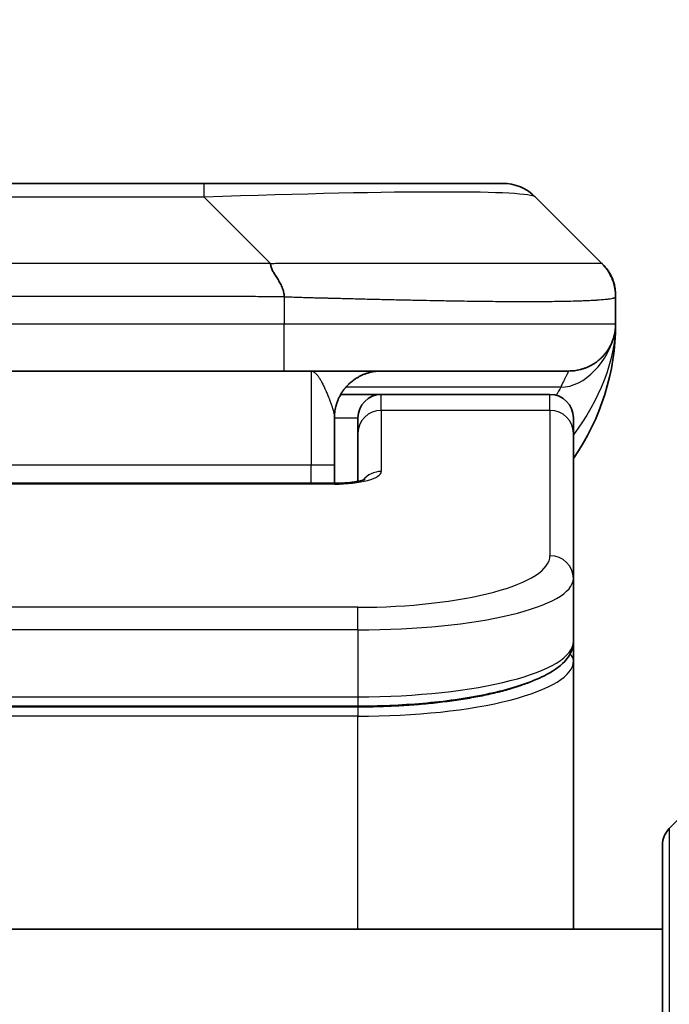
# Model space of a CAD drawing. Units: millimetres. Extents: x 0 to 7359, y 0 to 1546.
# Drawn here: x 2058 to 2072, y 829 to 850 of the extents above; entities that cross this region are included whole.
import ezdxf

# ---------------------------------------------------------------- set-up
doc = ezdxf.new("R2010")
doc.units = ezdxf.units.MM
for name, color, linetype, lineweight in [('Dimension (ISO)', 7, 'Continuous', 18), ('Dimension (ISO) @ 1', 7, 'Continuous', 18), ('Visible (ISO)', 7, 'Continuous', 35), ('Visible Narrow (ISO)', 7, 'Continuous', 25)]:
    doc.layers.add(name, color=color, linetype=linetype, lineweight=lineweight)
doc.styles.add('Note Text (TK)', font='MS PGothic.ttf')
doc.dimstyles.new('Default - Method 1b (TK)', dxfattribs={"dimscale": 3, "dimtxt": 2.5, "dimasz": 2.5, "dimexe": 1, "dimexo": 1.5, "dimgap": 1, "dimtad": 1, "dimtoh": 1, "dimrnd": 1e-08, "dimdsep": 46, "dimtxsty": 'Note Text (TK)', "dimblk": 'OPEN', "dimcen": 0.09, "dimdle": 5, "dimclrd": 100, "dimclre": 100, "dimclrt": 7, "dimadec": 1, "dimazin": 1, "dimtfac": 1, "dimtmove": 0, "dimatfit": 3, "dimldrblk": 'OPEN', "dimfxl": 0, "dimtolj": 1, "dimlwd": -1, "dimlwe": -1, "dimarcsym": 0})

# ---------------------------------------------------------------- blocks, each defined once
blk = doc.blocks.new('_Open')
at = {"color": 0, "linetype": 'ByBlock', "lineweight": -2}
for p, q in [((-1, 0.1667), (0, 0)), ((-1, -0.1667), (0, 0)), ((0, 0), (-1, 0))]:
    blk.add_line(p, q, dxfattribs=at)
blk = doc.blocks.new('*D60')
at = {"layer": 'Defpoints', "color": 0, "transparency": 16777216}
for p in [(2097.001, 911.137), (2019.001, 829.644), (2097.001, 829.644)]:
    blk.add_point(p, dxfattribs=at)
at = {"layer": 'Dimension (ISO)', "color": 100, "transparency": 16777216}
for p, q in [((2019.001, 837.894), (2019.001, 916.637)), ((2097.001, 837.894), (2097.001, 916.637)), ((2032.751, 911.137), (2083.251, 911.137))]:
    blk.add_line(p, q, dxfattribs=at)
at = {"layer": 'Dimension (ISO)', "color": 100, "transparency": 16777216, "xscale": 13.75, "yscale": 13.75, "zscale": 13.75, "rotation": 180}
blk.add_blockref('_Open', (2019.001, 911.137), dxfattribs=at)
at = {"layer": 'Dimension (ISO)', "color": 100, "transparency": 16777216, "xscale": 13.75, "yscale": 13.75, "zscale": 13.75}
blk.add_blockref('_Open', (2097.001, 911.137), dxfattribs=at)
at = {"layer": 'Dimension (ISO)', "color": 7, "transparency": 16777216, "insert": (2049.134, 923.512), "char_height": 13.75, "attachment_point": 4, "style": 'Note Text (TK)'}
blk.add_mtext('\\A1;78', dxfattribs=at)

msp = doc.modelspace()

# ---------------------------------------------------------------- linework, layer by layer
at = {"layer": 'Visible (ISO)'}
for p, q in [((2062.223, 846.7508), (2053.7794, 846.7508)), ((2068.587, 846.7508), (2062.223, 846.7508)), ((2070.7083, 845.0437), (2069.2941, 846.4579)), ((2071.0012, 844.3344), (2071.0012, 844.3366)), ((2071.0012, 844.3344), (2071.0012, 843.7508)), ((2071.0012, 843.7513), (2071.0012, 843.7511)), ((2063.93, 842.7508), (2058.0012, 842.7508)), ((2063.93, 842.7508), (2070.0012, 842.7508)), ((2065.1352, 842.2508), (2066.0012, 842.2508)), ((2069.6012, 842.2508), (2066.0012, 842.2508)), ((2065.0012, 841.7508), (2065.0012, 840.7508)), ((2065.5012, 841.4271), (2065.5012, 841.7508)), ((2070.1012, 841.4271), (2070.1012, 841.7508)), ((2065.5012, 841.4271), (2065.5012, 840.401)), ((2070.1012, 841.4271), (2070.1012, 838.3302)), ((2065.0012, 840.3575), (2065.0012, 840.7508)), ((2051.0012, 840.3575), (2065.0012, 840.3575)), ((2070.1012, 838.3302), (2070.1012, 836.9843)), ((2070.1012, 836.5702), (2070.1012, 836.9843)), ((2070.1012, 830.8508), (2070.1012, 836.5702)), ((2065.5012, 835.6054), (2050.5012, 835.6054)), ((2073.8548, 834.7043), (2072.1476, 832.9972)), ((2072.0012, 810.8508), (2072.0012, 832.6437)), ((2072.0012, 830.8508), (2044.0012, 830.8508))]:
    msp.add_line(p, q, dxfattribs=at)
for centre, radius, start, end in [((2068.587, 845.7508), 1, 45, 90), ((2066.0012, 843.7508), 5, 325.08479, 359.99921), ((2066.0012, 841.7508), 0.5, 90, 180), ((2069.6012, 841.7508), 0.5, 0, 90), ((2072.5012, 832.6437), 0.5, 135, 180)]:
    msp.add_arc(centre, radius, start, end, dxfattribs=at)
for points, knots in [([(2063.6372, 845.0437), (2063.6372, 845.0313), (2063.6384, 845.0186), (2063.6405, 845.0057), (2063.6426, 844.9931), (2063.6457, 844.9803), (2063.6497, 844.9673), (2063.6536, 844.9545), (2063.6585, 844.9415), (2063.664, 844.9283), (2063.6696, 844.9152), (2063.6758, 844.902), (2063.6827, 844.8886), (2063.6964, 844.862), (2063.7124, 844.8348), (2063.7297, 844.8068), (2063.7469, 844.779), (2063.7653, 844.7505), (2063.7837, 844.7213), (2063.8021, 844.6921), (2063.8205, 844.6622), (2063.8377, 844.6316), (2063.855, 844.6009), (2063.871, 844.5695), (2063.8847, 844.5374), (2063.8915, 844.5213), (2063.8978, 844.505), (2063.9034, 844.4886), (2063.9089, 844.472), (2063.9137, 844.4553), (2063.9177, 844.4384), (2063.9217, 844.4215), (2063.9248, 844.4044), (2063.9269, 844.387), (2063.929, 844.3696), (2063.9301, 844.3519), (2063.9301, 844.3344)], [0, 0, 0, 0, 0.0639341, 0.0639341, 0.0639341, 0.1272797, 0.1272797, 0.1272797, 0.1901351, 0.1901351, 0.1901351, 0.2525914, 0.2525914, 0.2525914, 0.3765924, 0.3765924, 0.3765924, 0.4999823, 0.4999823, 0.4999823, 0.6233743, 0.6233743, 0.6233743, 0.7473816, 0.7473816, 0.7473816, 0.8098428, 0.8098428, 0.8098428, 0.8727042, 0.8727042, 0.8727042, 0.9360571, 0.9360571, 0.9360571, 1, 1, 1, 1]), ([(2071.0012, 844.3344), (2071.0012, 844.3519), (2071.0009, 844.3696), (2070.9996, 844.4044), (2070.9987, 844.4215), (2070.9961, 844.4553), (2070.9944, 844.472), (2070.9904, 844.505), (2070.988, 844.5213), (2070.9797, 844.5695), (2070.9726, 844.6009), (2070.9552, 844.6622), (2070.9448, 844.6921), (2070.9208, 844.7505), (2070.907, 844.779), (2070.8762, 844.8348), (2070.8591, 844.862), (2070.831, 844.902), (2070.8212, 844.9153), (2070.8007, 844.9415), (2070.7901, 844.9545), (2070.7681, 844.9803), (2070.7567, 844.9931), (2070.733, 845.0186), (2070.7207, 845.0313), (2070.7083, 845.0437)], [0, 0, 0, 0, 0.0638986, 0.0638986, 0.1272191, 0.1272191, 0.1900582, 0.1900582, 0.2525056, 0.2525056, 0.3765059, 0.3765059, 0.4999109, 0.4999109, 0.6233265, 0.6233265, 0.7473585, 0.7473585, 0.8098304, 0.8098304, 0.8727, 0.8727, 0.9360574, 0.9360574, 1, 1, 1, 1]), ([(2070.7677, 844.9787), (2070.7453, 845.0048), (2070.7083, 845.0437), (2070.7083, 845.0437), (2070.7083, 845.0437), (2070.7083, 845.0437), (2070.7083, 845.0437), (2070.7083, 845.0437), (2070.7083, 845.0437), (2070.7083, 845.0437), (2070.7083, 845.0437), (2070.7083, 845.0437), (2070.7083, 845.0437), (2070.7083, 845.0437), (2070.7083, 845.0437), (2070.7083, 845.0437), (2070.7083, 845.0437), (2070.7084, 845.0436), (2070.7084, 845.0436), (2070.7084, 845.0436), (2070.7084, 845.0436), (2070.7084, 845.0436), (2070.7084, 845.0436), (2070.7084, 845.0436), (2070.7084, 845.0436), (2070.7084, 845.0436), (2070.7084, 845.0436), (2070.7084, 845.0435), (2070.7085, 845.0435), (2070.7087, 845.0433), (2070.71, 845.042), (2070.7116, 845.0404), (2070.7122, 845.0397), (2070.7162, 845.0357), (2070.7194, 845.0324), (2070.7267, 845.0248), (2070.7307, 845.0206), (2070.7377, 845.013), (2070.7394, 845.0112), (2070.7434, 845.0068), (2070.7444, 845.0056), (2070.747, 845.0027), (2070.7477, 845.0019), (2070.7493, 845.0001), (2070.7498, 844.9996), (2070.7507, 844.9985), (2070.751, 844.9982), (2070.7516, 844.9976), (2070.7517, 844.9974), (2070.7521, 844.997), (2070.7523, 844.9968), (2070.7526, 844.9964), (2070.7527, 844.9964), (2070.7528, 844.9962), (2070.7528, 844.9961), (2070.7529, 844.9961), (2070.7529, 844.996), (2070.753, 844.996), (2070.753, 844.9959), (2070.7531, 844.9959), (2070.7531, 844.9958), (2070.7533, 844.9957), (2070.7533, 844.9956), (2070.7534, 844.9955), (2070.7535, 844.9954), (2070.7537, 844.9951), (2070.7538, 844.995), (2070.7543, 844.9944), (2070.7546, 844.9942), (2070.7561, 844.9924), (2070.7567, 844.9917), (2070.7592, 844.9889), (2070.7604, 844.9874), (2070.7649, 844.9822), (2070.7675, 844.9791), (2070.7727, 844.9728), (2070.774, 844.9712), (2070.7771, 844.9674), (2070.778, 844.9664), (2070.7797, 844.9642), (2070.7803, 844.9635), (2070.7814, 844.9621), (2070.7817, 844.9617), (2070.7825, 844.9607), (2070.7829, 844.9602), (2070.7838, 844.9592), (2070.7841, 844.9588), (2070.7846, 844.9581), (2070.7848, 844.9579), (2070.7851, 844.9574), (2070.7853, 844.9572), (2070.7857, 844.9567), (2070.7859, 844.9564), (2070.7866, 844.9556), (2070.787, 844.9551), (2070.7879, 844.954), (2070.7883, 844.9534), (2070.7894, 844.9519), (2070.7901, 844.9511), (2070.7924, 844.9481), (2070.7938, 844.9463), (2070.7969, 844.9423), (2070.7985, 844.9401), (2070.8015, 844.9361), (2070.8028, 844.9345), (2070.8051, 844.9313), (2070.8061, 844.93), (2070.8079, 844.9276), (2070.8087, 844.9265), (2070.8102, 844.9243), (2070.811, 844.9233), (2070.8128, 844.9208), (2070.8138, 844.9194), (2070.8156, 844.9169), (2070.8163, 844.9158), (2070.8182, 844.9132), (2070.8193, 844.9117), (2070.8228, 844.9066), (2070.8251, 844.9033), (2070.8313, 844.8942), (2070.8355, 844.888), (2070.844, 844.8748), (2070.8484, 844.868), (2070.8563, 844.8551), (2070.86, 844.8489), (2070.8691, 844.8335), (2070.8743, 844.8242), (2070.8812, 844.8116), (2070.8829, 844.8084), (2070.8851, 844.8042), (2070.8857, 844.8031), (2070.8976, 844.7806), (2070.9082, 844.7584), (2070.9318, 844.7042), (2070.9441, 844.6714), (2070.9591, 844.6239), (2070.9633, 844.6097), (2070.9705, 844.5829), (2070.9737, 844.57), (2070.9782, 844.5501), (2070.9797, 844.543), (2070.9824, 844.5299), (2070.9835, 844.524), (2070.9852, 844.5145), (2070.9859, 844.5111), (2070.9867, 844.5062), (2070.9869, 844.5051), (2070.9873, 844.5028), (2070.9875, 844.5017), (2070.9879, 844.499), (2070.9882, 844.4973), (2070.9887, 844.4943), (2070.9889, 844.493), (2070.9893, 844.4904), (2070.9895, 844.4891), (2070.99, 844.486), (2070.9902, 844.4845), (2070.9908, 844.4806), (2070.9911, 844.4785), (2070.9918, 844.4736), (2070.9921, 844.4709), (2070.9928, 844.4659), (2070.9931, 844.4637), (2070.9936, 844.4599), (2070.9937, 844.4589), (2070.9939, 844.457), (2070.994, 844.4563), (2070.9942, 844.4549), (2070.9943, 844.4542), (2070.9944, 844.4531), (2070.9944, 844.4528), (2070.9945, 844.4522), (2070.9945, 844.4519), (2070.9946, 844.4513), (2070.9946, 844.451), (2070.9947, 844.4502), (2070.9948, 844.4497), (2070.9949, 844.4483), (2070.995, 844.4477), (2070.9952, 844.4464), (2070.9952, 844.4459), (2070.9954, 844.4442), (2070.9955, 844.4433), (2070.9958, 844.4405), (2070.9959, 844.4391), (2070.9964, 844.4343), (2070.9966, 844.4322), (2070.9974, 844.4241), (2070.9977, 844.42), (2070.9983, 844.4131), (2070.9984, 844.4112), (2070.9987, 844.4075), (2070.9988, 844.4066), (2070.9989, 844.4041), (2070.9989, 844.4038), (2070.999, 844.4031), (2070.999, 844.403), (2070.999, 844.4027), (2070.999, 844.4026), (2070.999, 844.4024), (2070.999, 844.4023), (2070.999, 844.4022), (2070.9991, 844.4021), (2070.9991, 844.402), (2070.9991, 844.4019), (2070.9991, 844.4019), (2070.9991, 844.4018), (2070.9991, 844.4018), (2070.9991, 844.4017), (2070.9991, 844.4016), (2070.9991, 844.4015), (2070.9991, 844.4013), (2070.9991, 844.4012), (2070.9991, 844.4008), (2070.9992, 844.4006), (2070.9992, 844.4), (2070.9992, 844.3997), (2070.9993, 844.3989), (2070.9993, 844.3985), (2070.9994, 844.397), (2070.9994, 844.3964), (2070.9996, 844.3939), (2070.9996, 844.3928), (2070.9998, 844.3889), (2070.9999, 844.3873), (2071.0002, 844.3814), (2071.0003, 844.3788), (2071.0007, 844.3684), (2071.0009, 844.3626), (2071.0011, 844.3517), (2071.0012, 844.3471), (2071.0012, 844.3403), (2071.0012, 844.3368), (2071.0012, 844.3321), (2071.0012, 844.3366), (2071.0012, 844.3366)], [0.0637442, 0.0637442, 0.0637442, 0.0637442, 0.6602846, 0.6602846, 0.9789203, 0.9789203, 1.0851322, 1.0851322, 1.1205362, 1.1205362, 1.1876327, 1.1876327, 1.3167565, 1.3167565, 1.5662436, 1.5662436, 1.9687692, 1.9687692, 2.1029444, 2.1029444, 2.1476695, 2.1476695, 2.1625778, 2.1625778, 2.1725167, 2.1725167, 2.1857686, 2.1857686, 2.2034378, 2.2034378, 2.2505556, 2.2505556, 2.2819674, 2.2819674, 2.4494973, 2.4494973, 2.6728707, 2.6728707, 2.7473293, 2.7473293, 2.7721501, 2.7721501, 2.7804247, 2.7804247, 2.7831839, 2.7831839, 2.7841042, 2.7841042, 2.784469, 2.784469, 2.7846554, 2.7846554, 2.784702, 2.784702, 2.7847252, 2.7847252, 2.7847367, 2.7847367, 2.7847481, 2.7847481, 2.7847711, 2.7847711, 2.7848169, 2.7848169, 2.7848625, 2.7848625, 2.7850113, 2.7850113, 2.7855378, 2.7855378, 2.7885816, 2.7885816, 2.796695, 2.796695, 2.8183317, 2.8183317, 2.8255501, 2.8255501, 2.8279583, 2.8279583, 2.8289413, 2.8289413, 2.829338, 2.829338, 2.8297072, 2.8297072, 2.8298923, 2.8298923, 2.829984, 2.829984, 2.8300758, 2.8300758, 2.8301673, 2.8301673, 2.8304128, 2.8304128, 2.8307289, 2.8307289, 2.8313556, 2.8313556, 2.8331816, 2.8331816, 2.8356144, 2.8356144, 2.8372568, 2.8372568, 2.8381648, 2.8381648, 2.8387547, 2.8387547, 2.8392228, 2.8392228, 2.839753, 2.839753, 2.8401446, 2.8401446, 2.840729, 2.840729, 2.8421426, 2.8421426, 2.844689, 2.844689, 2.8470739, 2.8470739, 2.8492268, 2.8492268, 2.8525005, 2.8525005, 2.8535919, 2.8535919, 2.8539556, 2.8539556, 2.8612696, 2.8612696, 2.8717239, 2.8717239, 2.8762357, 2.8762357, 2.8801746, 2.8801746, 2.8823747, 2.8823747, 2.8845798, 2.8845798, 2.8857675, 2.8857675, 2.8861209, 2.8861209, 2.8864507, 2.8864507, 2.8869688, 2.8869688, 2.8874375, 2.8874375, 2.8880271, 2.8880271, 2.8889342, 2.8889342, 2.8905741, 2.8905741, 2.8930008, 2.8930008, 2.8948221, 2.8948221, 2.8954539, 2.8954539, 2.8957734, 2.8957734, 2.8960202, 2.8960202, 2.8961117, 2.8961117, 2.8962035, 2.8962035, 2.8962951, 2.8962951, 2.8964803, 2.8964803, 2.8968494, 2.8968494, 2.8972466, 2.8972466, 2.8982306, 2.8982306, 2.9006415, 2.9006415, 2.9078682, 2.9078682, 2.9295295, 2.9295295, 2.9376521, 2.9376521, 2.9406996, 2.9406996, 2.9411505, 2.9411505, 2.94128, 2.94128, 2.9413255, 2.9413255, 2.9413713, 2.9413713, 2.9413942, 2.9413942, 2.9414056, 2.9414056, 2.941417, 2.941417, 2.9414285, 2.9414285, 2.9414516, 2.9414516, 2.9414979, 2.9414979, 2.9416837, 2.9416837, 2.9420484, 2.9420484, 2.9429863, 2.9429863, 2.9457979, 2.9457979, 2.9542299, 2.9542299, 2.9795227, 2.9795227, 3.0553973, 3.0553973, 3.2830187, 3.2830187, 3.4537345, 3.4537345, 3.517753, 3.517753, 4.6757363, 4.6757363, 4.6757363, 4.6757363]), ([(2071.0012, 843.7507), (2071.0012, 843.7507), (2071.0012, 843.7506), (2071.0012, 843.7471), (2071.0012, 843.7452), (2071.0011, 843.7384), (2071.0011, 843.7353), (2071.001, 843.7284), (2071.0009, 843.7254), (2071.0007, 843.719), (2071.0007, 843.717), (2071.0005, 843.7127), (2071.0004, 843.7109), (2071.0002, 843.7063), (2071.0001, 843.7033), (2070.9998, 843.6973), (2070.9997, 843.6947), (2070.9991, 843.6854), (2070.9986, 843.6779), (2070.9976, 843.665), (2070.9971, 843.6595), (2070.9957, 843.644), (2070.9946, 843.6341), (2070.991, 843.6057), (2070.9882, 843.5877), (2070.9749, 843.5153), (2070.9616, 843.4665), (2070.9387, 843.4019), (2070.9324, 843.3854), (2070.9219, 843.3599), (2070.9182, 843.3514), (2070.9118, 843.3372), (2070.9093, 843.3317), (2070.9046, 843.3216), (2070.9023, 843.3169), (2070.8978, 843.3076), (2070.8955, 843.303), (2070.8917, 843.2956), (2070.8902, 843.2927), (2070.8856, 843.2838), (2070.883, 843.279), (2070.8786, 843.2707), (2070.8767, 843.2673), (2070.8641, 843.2447), (2070.8606, 843.2393), (2070.8552, 843.2301), (2070.854, 843.2282), (2070.854, 843.2282)], [0, 0, 0, 0, 0.00004983, 0.00004983, 0.0022568, 0.0022568, 0.00812907, 0.00812907, 0.01595701, 0.01595701, 0.01882641, 0.01882641, 0.02036098, 0.02036098, 0.02191163, 0.02191163, 0.0228951, 0.0228951, 0.02518312, 0.02518312, 0.02684404, 0.02684404, 0.02985473, 0.02985473, 0.03596678, 0.03596678, 0.05481097, 0.05481097, 0.06124985, 0.06124985, 0.06439218, 0.06439218, 0.06626285, 0.06626285, 0.06780554, 0.06780554, 0.06935817, 0.06935817, 0.0705333, 0.0705333, 0.07321088, 0.07321088, 0.07613656, 0.07613656, 0.09592777, 0.09592777, 0.11647911, 0.11647911, 0.11647911, 0.11647911]), ([(2065.0012, 840.3575), (2065.0754, 840.3575), (2065.1504, 840.3601), (2065.2946, 840.3703), (2065.3653, 840.3782), (2065.4868, 840.3972), (2065.54, 840.4085), (2065.5978, 840.424), (2065.613, 840.4287), (2065.6359, 840.4365), (2065.6443, 840.4397), (2065.6551, 840.4442), (2065.6582, 840.4457), (2065.6594, 840.4463), (2065.6595, 840.4463), (2065.6595, 840.4463)], [0, 0, 0, 0, 0.022246205, 0.022246205, 0.045380355, 0.045380355, 0.067678223, 0.067678223, 0.077438877, 0.077438877, 0.085819971, 0.085819971, 0.093057876, 0.093057876, 0.09466979, 0.09466979, 0.09466979, 0.09466979]), ([(2070.1012, 836.9843), (2070.1012, 836.8486), (2070.044, 836.7156), (2069.8534, 836.4819), (2069.7099, 836.3765), (2069.2746, 836.1435), (2068.9359, 836.0234), (2068.1532, 835.8297), (2067.7053, 835.7523), (2066.7834, 835.6487), (2066.3024, 835.6177), (2065.7149, 835.6064), (2065.608, 835.6054), (2065.5012, 835.6054)], [0, 0, 0, 0, 0.1023296, 0.1023296, 0.2184711, 0.2184711, 0.38316084, 0.38316084, 0.53936663, 0.53936663, 0.68402263, 0.68402263, 0.71607399, 0.71607399, 0.71607399, 0.71607399])]:
    msp.add_open_spline(points, degree=3, knots=knots, dxfattribs=at)
for points, weights in [([(2070.0012, 842.7508), (2070.587, 842.7508), (2071.0012, 843.165), (2071.0012, 843.7508)], [1, 0.804737851912, 0.804737851912, 1]), ([(2065.0012, 841.7508), (2065.0012, 842.3366), (2065.4154, 842.7508), (2066.0012, 842.7508)], [1, 0.804737851845, 0.804737851845, 1])]:
    msp.add_rational_spline(points, weights, degree=3, dxfattribs=at)
at = {"layer": 'Visible Narrow (ISO)'}
for p, q in [((2062.223, 846.4579), (2062.223, 846.7508)), ((2062.223, 846.4579), (2053.7794, 846.4579)), ((2063.6372, 845.0437), (2062.223, 846.4579)), ((2063.6372, 845.0437), (2058.0012, 845.0437)), ((2063.9301, 844.3344), (2063.9301, 843.7508)), ((2063.9301, 843.7508), (2058.0012, 843.7508)), ((2071.0012, 843.7508), (2063.9301, 843.7508)), ((2064.5012, 842.7508), (2064.5012, 840.7508)), ((2069.8301, 842.41), (2065.2493, 842.41)), ((2066.0012, 841.91), (2066.0012, 842.2508)), ((2069.6012, 841.91), (2069.6012, 842.2508)), ((2065.0012, 841.7508), (2065.5012, 841.7508)), ((2069.6012, 841.91), (2066.0012, 841.91)), ((2066.0012, 841.91), (2066.0012, 840.6084)), ((2069.6012, 841.91), (2069.6012, 838.8132)), ((2051.0012, 840.7508), (2064.5012, 840.7508)), ((2064.5012, 840.7508), (2065.0012, 840.7508)), ((2064.5012, 840.3575), (2064.5012, 840.7508)), ((2065.0012, 840.3405), (2051.0012, 840.3405)), ((2065.0012, 840.3575), (2065.0012, 840.3405)), ((2065.5012, 837.7146), (2050.5012, 837.7146)), ((2065.5012, 837.2316), (2065.5012, 837.7146)), ((2065.5012, 837.2316), (2050.5012, 837.2316)), ((2065.5012, 837.2316), (2065.5012, 835.8054)), ((2050.5012, 835.8054), (2065.5012, 835.8054)), ((2065.5012, 835.8054), (2065.5012, 835.6054)), ((2065.5012, 835.5844), (2050.5012, 835.5844)), ((2065.5012, 835.5844), (2065.5012, 835.3912)), ((2065.5012, 835.3912), (2050.5012, 835.3912)), ((2065.5012, 830.8508), (2065.5012, 835.3912)), ((2072.1476, 832.9972), (2072.1476, 810.8508))]:
    msp.add_line(p, q, dxfattribs=at)
for centre, major_axis, ratio, start_param, end_param in [((2055.8588, 845.7508), (-13.4415, -0.6951), 0.0318713, 3.1703227, 4.2175066), ((2063.9301, 843.7508), (-0.0001, -1), 0.0000501, 0.0000001, 1.5707964), ((2066.0012, 841.4271), (-0.5, 0), 0.9659258, 4.712389, 6.2831852), ((2069.6012, 841.4271), (0.5, 0), 0.9659258, 0, 1.5707963), ((2065.0013, 840.6084), (0.9999, 0), 0.2679501, 4.7122886, 6.2831855), ((2066.0012, 840.1254), (0.5, 0), 0.9659262, 1.5707914, 2.4633227), ((2065.5016, 838.8131), (4.0996, 0.0001), 0.2679488, 4.7122936, 6.2831961), ((2069.6012, 838.3302), (0.5, 0), 0.9659255, 6.2831808, 7.8539771), ((2065.5012, 838.3302), (4.6, 0), 0.238824, 4.7123936, 6.2831852), ((2065.5012, 836.9843), (-4.6, 0), 0.2563001, 1.5708007, 3.1415933), ((2069.9012, 836.5702), (0.2, 0), 0.9659258, 6.2831852, 7.1520206), ((2065.5012, 836.5702), (4.6, 0), 0.256298, 4.7123843, 6.2831855)]:
    msp.add_ellipse(centre, major_axis=major_axis, ratio=ratio, start_param=start_param, end_param=end_param, dxfattribs=at)
for points, knots in [([(2063.6372, 845.0437), (2063.673, 845.0449), (2063.7089, 845.046), (2063.7814, 845.0478), (2063.8181, 845.0486), (2063.9289, 845.0506), (2064.0031, 845.0514), (2064.0883, 845.0519), (2064.0993, 845.052), (2064.1716, 845.0523), (2064.2328, 845.0524), (2064.3087, 845.0523), (2064.3234, 845.0523), (2064.3576, 845.0522), (2064.3772, 845.0521), (2064.429, 845.052), (2064.4612, 845.0519), (2064.5069, 845.0519), (2064.5204, 845.0519), (2064.55, 845.052), (2064.5661, 845.052), (2064.5942, 845.0521), (2064.6063, 845.0521), (2064.6352, 845.0522), (2064.652, 845.0523), (2064.6801, 845.0523), (2064.6912, 845.0524), (2064.749, 845.0525), (2064.7955, 845.0526), (2064.8514, 845.0527), (2064.8608, 845.0528), (2064.9758, 845.053), (2065.081, 845.0532), (2065.192, 845.0533), (2065.1981, 845.0533), (2065.3121, 845.0535), (2065.4197, 845.0536), (2065.6397, 845.0537), (2065.752, 845.0537), (2065.9749, 845.0537), (2066.0856, 845.0536), (2066.2989, 845.0535), (2066.4016, 845.0534), (2066.5094, 845.0532), (2066.5155, 845.0532), (2066.629, 845.0531), (2066.7356, 845.0529), (2066.9351, 845.0525), (2067.0283, 845.0524), (2067.1312, 845.0522), (2067.142, 845.0522), (2067.2551, 845.0519), (2067.3562, 845.0517), (2067.5403, 845.0514), (2067.6236, 845.0512), (2067.7203, 845.051), (2067.7348, 845.051), (2067.8453, 845.0507), (2067.9396, 845.0506), (2068.1065, 845.0503), (2068.1797, 845.0502), (2068.2688, 845.05), (2068.286, 845.05), (2068.3913, 845.0499), (2068.4776, 845.0498), (2068.6036, 845.0497), (2068.645, 845.0497), (2068.6962, 845.0497), (2068.7063, 845.0497), (2068.7279, 845.0497), (2068.7392, 845.0496), (2068.7543, 845.0496), (2068.7631, 845.0496), (2068.7769, 845.0496), (2068.7919, 845.0496), (2068.8118, 845.0496), (2068.8365, 845.0496), (2068.8562, 845.0496), (2068.8855, 845.0497), (2068.9049, 845.0497), (2068.9627, 845.0497), (2069.0006, 845.0497), (2069.0963, 845.0498), (2069.1532, 845.0498), (2069.2239, 845.0499), (2069.2392, 845.05), (2069.324, 845.0501), (2069.3912, 845.0502), (2069.5075, 845.0505), (2069.5575, 845.0507), (2069.6179, 845.0509), (2069.6298, 845.0509), (2069.7011, 845.0511), (2069.7579, 845.0513), (2069.8562, 845.0517), (2069.8987, 845.0519), (2069.9486, 845.0521), (2069.9576, 845.0521), (2070.0155, 845.0523), (2070.0618, 845.0525), (2070.1418, 845.0529), (2070.1763, 845.053), (2070.2157, 845.0531), (2070.2224, 845.0532), (2070.3001, 845.0535), (2070.3624, 845.0536), (2070.4212, 845.0537), (2070.4258, 845.0537), (2070.4592, 845.0537), (2070.4854, 845.0537), (2070.5295, 845.0536), (2070.5479, 845.0535), (2070.5679, 845.0534), (2070.571, 845.0533), (2070.5903, 845.0532), (2070.605, 845.053), (2070.6204, 845.0528), (2070.6228, 845.0528), (2070.6288, 845.0527), (2070.6324, 845.0526), (2070.6371, 845.0525), (2070.6384, 845.0525), (2070.6417, 845.0524), (2070.6437, 845.0524), (2070.6473, 845.0523), (2070.6488, 845.0522), (2070.6519, 845.0522), (2070.6534, 845.0521), (2070.656, 845.0521), (2070.6571, 845.0521), (2070.6585, 845.0521), (2070.6589, 845.0521), (2070.6606, 845.0521), (2070.662, 845.0522), (2070.6661, 845.0523), (2070.6688, 845.0524), (2070.6724, 845.0525), (2070.6735, 845.0526), (2070.6758, 845.0526), (2070.677, 845.0527), (2070.682, 845.0527), (2070.6854, 845.0526), (2070.6892, 845.0522), (2070.6899, 845.0522), (2070.6942, 845.0515), (2070.6974, 845.0507), (2070.7018, 845.0486), (2070.7032, 845.0478), (2070.7058, 845.046), (2070.7071, 845.0449), (2070.7083, 845.0437)], [0, 0, 0, 0, 0.0095184, 0.0095184, 0.0192702, 0.0192702, 0.0389776, 0.0389776, 0.0419212, 0.0419212, 0.0581996, 0.0581996, 0.0621072, 0.0621072, 0.0673145, 0.0673145, 0.0758905, 0.0758905, 0.0794947, 0.0794947, 0.083783, 0.083783, 0.0870051, 0.0870051, 0.0915036, 0.0915036, 0.0944913, 0.0944913, 0.1069292, 0.1069292, 0.1094537, 0.1094537, 0.1377166, 0.1377166, 0.1393366, 0.1393366, 0.168411, 0.168411, 0.1989632, 0.1989632, 0.2294313, 0.2294313, 0.2581017, 0.2581017, 0.2598073, 0.2598073, 0.2901016, 0.2901016, 0.3171407, 0.3171407, 0.3203027, 0.3203027, 0.3504052, 0.3504052, 0.375904, 0.375904, 0.3804149, 0.3804149, 0.4103459, 0.4103459, 0.4344429, 0.4344429, 0.4402132, 0.4402132, 0.4700343, 0.4700343, 0.4849437, 0.4849437, 0.4886699, 0.4886699, 0.4928467, 0.4928467, 0.4942589, 0.4961219, 0.497985, 0.4998481, 0.5035714, 0.5072944, 0.5072944, 0.5147411, 0.5147411, 0.5296378, 0.5296378, 0.55297, 0.55297, 0.5594638, 0.5594638, 0.5893357, 0.5893357, 0.6133152, 0.6133152, 0.6192715, 0.6192715, 0.6492867, 0.6492867, 0.6738839, 0.6738839, 0.6793932, 0.6793932, 0.7095977, 0.7095977, 0.7347357, 0.7347357, 0.7399033, 0.7399033, 0.7958822, 0.7958822, 0.8008112, 0.8008112, 0.8314142, 0.8314142, 0.8573104, 0.8573104, 0.862117, 0.862117, 0.8881264, 0.8881264, 0.89291, 0.89291, 0.9006218, 0.9006218, 0.9035569, 0.9035569, 0.9083392, 0.9083392, 0.9122001, 0.9122001, 0.9161097, 0.9161097, 0.9192643, 0.9192643, 0.9202582, 0.9202582, 0.9244067, 0.9244067, 0.9334204, 0.9334204, 0.9376307, 0.9376307, 0.9424341, 0.9424341, 0.9581298, 0.9581298, 0.9615629, 0.9615629, 0.9810021, 0.9810021, 0.9905009, 0.9905009, 1, 1, 1, 1]), ([(2063.9301, 844.3344), (2063.9126, 844.3344), (2063.8948, 844.3344), (2063.8768, 844.3344), (2063.8592, 844.3344), (2063.8415, 844.3344), (2063.8235, 844.3344), (2063.7864, 844.3345), (2063.7486, 844.3346), (2063.7106, 844.3347), (2063.635, 844.3349), (2063.5582, 844.3352), (2063.4832, 844.3354), (2063.4065, 844.3357), (2063.3315, 844.336), (2063.2613, 844.3362), (2063.2251, 844.3363), (2063.1902, 844.3364), (2063.157, 844.3365), (2063.1228, 844.3366), (2063.0904, 844.3366), (2063.0602, 844.3366), (2063.0562, 844.3366), (2063.0521, 844.3366), (2063.0481, 844.3366), (2063.0219, 844.3366), (2062.9957, 844.3366), (2062.9695, 844.3366), (2062.9393, 844.3366), (2062.9091, 844.3366), (2062.879, 844.3366), (2062.8186, 844.3366), (2062.7582, 844.3366), (2062.6979, 844.3366), (2062.5773, 844.3366), (2062.4566, 844.3366), (2062.336, 844.3366), (2061.8542, 844.3366), (2061.3724, 844.3366), (2060.8906, 844.3366), (2060.4089, 844.3366), (2059.9272, 844.3366), (2059.4455, 844.3366), (2058.9641, 844.3366), (2058.4826, 844.3366), (2058.0012, 844.3366)], [0, 0, 0, 0, 0.0070785, 0.0070785, 0.0070785, 0.0140046, 0.0140046, 0.0140046, 0.0283529, 0.0283529, 0.0283529, 0.0568624, 0.0568624, 0.0568624, 0.0860433, 0.0860433, 0.0860433, 0.101083, 0.101083, 0.101083, 0.1165632, 0.1165632, 0.1165632, 0.1186532, 0.1186532, 0.1186532, 0.1323804, 0.1323804, 0.1323804, 0.148198, 0.148198, 0.148198, 0.1798194, 0.1798194, 0.1798194, 0.2430144, 0.2430144, 0.2430144, 0.4954203, 0.4954203, 0.4954203, 0.7477818, 0.7477818, 0.7477818, 1, 1, 1, 1]), ([(2063.9301, 844.3344), (2063.9529, 844.3337), (2063.9768, 844.333), (2064.023, 844.3316), (2064.0452, 844.3309), (2064.1116, 844.3289), (2064.1556, 844.3274), (2064.2068, 844.3258), (2064.2135, 844.3256), (2064.2597, 844.3241), (2064.2988, 844.3229), (2064.3629, 844.3209), (2064.3878, 844.3201), (2064.4394, 844.3186), (2064.4663, 844.3178), (2064.5061, 844.3167), (2064.519, 844.3164), (2064.548, 844.3156), (2064.5649, 844.3151), (2064.6121, 844.3139), (2064.6416, 844.3131), (2064.683, 844.312), (2064.6946, 844.3117), (2064.7547, 844.3102), (2064.8031, 844.3089), (2064.8612, 844.3074), (2064.871, 844.3071), (2064.991, 844.304), (2065.1008, 844.3012), (2065.2168, 844.2983), (2065.2231, 844.2981), (2065.3427, 844.2951), (2065.4557, 844.2923), (2065.6871, 844.2866), (2065.8054, 844.2838), (2066.0414, 844.2782), (2066.159, 844.2755), (2066.386, 844.2704), (2066.4955, 844.268), (2066.6106, 844.2655), (2066.6171, 844.2654), (2066.7388, 844.2628), (2066.8531, 844.2605), (2067.0677, 844.2563), (2067.1682, 844.2544), (2067.2793, 844.2524), (2067.291, 844.2522), (2067.4136, 844.25), (2067.5232, 844.2482), (2067.7231, 844.245), (2067.8138, 844.2437), (2067.9191, 844.2422), (2067.9349, 844.242), (2068.0554, 844.2404), (2068.1584, 844.2391), (2068.3407, 844.2372), (2068.4208, 844.2364), (2068.5182, 844.2356), (2068.5369, 844.2355), (2068.6522, 844.2346), (2068.7465, 844.2341), (2068.884, 844.2335), (2068.9293, 844.2334), (2068.985, 844.2333), (2068.9961, 844.2332), (2069.0196, 844.2332), (2069.0319, 844.2332), (2069.0484, 844.2332), (2069.058, 844.2332), (2069.0731, 844.2332), (2069.0894, 844.2331), (2069.1002, 844.2331), (2069.1164, 844.2331), (2069.1379, 844.2332), (2069.1593, 844.2332), (2069.1912, 844.2332), (2069.2123, 844.2332), (2069.275, 844.2334), (2069.3161, 844.2335), (2069.4197, 844.234), (2069.4811, 844.2344), (2069.5572, 844.235), (2069.5737, 844.2352), (2069.6647, 844.2361), (2069.7365, 844.237), (2069.8602, 844.2389), (2069.9132, 844.2399), (2069.9768, 844.2412), (2069.9894, 844.2415), (2070.0641, 844.2432), (2070.1233, 844.2447), (2070.2252, 844.2478), (2070.2689, 844.2493), (2070.3198, 844.2512), (2070.329, 844.2516), (2070.3879, 844.2539), (2070.4346, 844.256), (2070.5145, 844.2601), (2070.5486, 844.262), (2070.5873, 844.2644), (2070.5938, 844.2648), (2070.6693, 844.2697), (2070.7287, 844.2745), (2070.7832, 844.28), (2070.7875, 844.2805), (2070.8181, 844.2837), (2070.8417, 844.2865), (2070.8806, 844.2919), (2070.8965, 844.2944), (2070.9133, 844.2974), (2070.9158, 844.2979), (2070.9319, 844.3009), (2070.9436, 844.3035), (2070.9556, 844.3066), (2070.9574, 844.3071), (2070.9619, 844.3084), (2070.9646, 844.3091), (2070.968, 844.3102), (2070.969, 844.3105), (2070.9714, 844.3113), (2070.9728, 844.3118), (2070.9753, 844.3127), (2070.9764, 844.3131), (2070.9784, 844.3138), (2070.9794, 844.3142), (2070.9811, 844.3149), (2070.9818, 844.3152), (2070.9827, 844.3156), (2070.9829, 844.3157), (2070.9839, 844.3162), (2070.9847, 844.3166), (2070.987, 844.3177), (2070.9883, 844.3185), (2070.9908, 844.32), (2070.9918, 844.3208), (2070.9944, 844.3227), (2070.9957, 844.3239), (2070.9971, 844.3254), (2070.9973, 844.3256), (2070.9987, 844.3273), (2070.9996, 844.3288), (2071.0006, 844.3309), (2071.0008, 844.3315), (2071.0011, 844.333), (2071.0012, 844.3337), (2071.0012, 844.3344)], [0, 0, 0, 0, 0.0060309, 0.0060309, 0.0120008, 0.0120008, 0.0238645, 0.0238645, 0.0256517, 0.0256517, 0.0361314, 0.0361314, 0.0427402, 0.0427402, 0.0498324, 0.0498324, 0.053223, 0.053223, 0.0575464, 0.0575464, 0.0655788, 0.0655788, 0.0686905, 0.0686905, 0.0815644, 0.0815644, 0.0841798, 0.0841798, 0.1135151, 0.1135151, 0.1151996, 0.1151996, 0.1454965, 0.1454965, 0.177471, 0.177471, 0.2094958, 0.2094958, 0.2397564, 0.2397564, 0.24156, 0.24156, 0.2736902, 0.2736902, 0.3025081, 0.3025081, 0.3058861, 0.3058861, 0.3381271, 0.3381271, 0.3655453, 0.3655453, 0.3704056, 0.3704056, 0.402723, 0.402723, 0.4288146, 0.4288146, 0.4350703, 0.4350703, 0.4674378, 0.4674378, 0.4836361, 0.4836361, 0.4876853, 0.4876853, 0.4922244, 0.4922244, 0.4937592, 0.4957839, 0.4978088, 0.4998336, 0.4998336, 0.50388, 0.507926, 0.507926, 0.5160184, 0.5160184, 0.5322027, 0.5322027, 0.5575322, 0.5575322, 0.5645751, 0.5645751, 0.5969278, 0.5969278, 0.622829, 0.622829, 0.6292513, 0.6292513, 0.6615372, 0.6615372, 0.6878929, 0.6878929, 0.6937826, 0.6937826, 0.7259826, 0.7259826, 0.7526652, 0.7526652, 0.7581356, 0.7581356, 0.8171307, 0.8171307, 0.8223012, 0.8223012, 0.8543215, 0.8543215, 0.8813113, 0.8813113, 0.8863106, 0.8863106, 0.9133113, 0.9133113, 0.9182675, 0.9182675, 0.9262517, 0.9262517, 0.9292892, 0.9292892, 0.9342914, 0.9342914, 0.9382967, 0.9382967, 0.942181, 0.942181, 0.9451294, 0.9451294, 0.9460235, 0.9460235, 0.9495786, 0.9495786, 0.9566104, 0.9566104, 0.9630132, 0.9630132, 0.9732741, 0.9732741, 0.9754302, 0.9754302, 0.987634, 0.987634, 0.9937199, 0.9937199, 1, 1, 1, 1]), ([(2064.5012, 842.7508), (2064.5074, 842.7508), (2064.5136, 842.7502), (2064.5259, 842.7479), (2064.5321, 842.7462), (2064.5445, 842.7416), (2064.5507, 842.7388), (2064.5637, 842.7316), (2064.5706, 842.7272), (2064.583, 842.7179), (2064.5885, 842.7134), (2064.6002, 842.7029), (2064.6064, 842.6968), (2064.6188, 842.6837), (2064.625, 842.6766), (2064.6374, 842.6615), (2064.6436, 842.6535), (2064.6511, 842.6432), (2064.6524, 842.6414), (2064.6586, 842.6328), (2064.6636, 842.6256), (2064.6747, 842.6088), (2064.6809, 842.5991), (2064.6932, 842.579), (2064.6994, 842.5685), (2064.7118, 842.5468), (2064.718, 842.5356), (2064.726, 842.5208), (2064.7277, 842.5175), (2064.7308, 842.5117), (2064.7321, 842.5091), (2064.7366, 842.5007), (2064.7396, 842.4947), (2064.7489, 842.4766), (2064.755, 842.4643), (2064.7673, 842.4392), (2064.7733, 842.4265), (2064.7856, 842.4005), (2064.7917, 842.3872), (2064.7998, 842.3693), (2064.8018, 842.3648), (2064.8078, 842.3515), (2064.8118, 842.3425), (2064.8218, 842.3198), (2064.8278, 842.306), (2064.8397, 842.2781), (2064.8456, 842.264), (2064.8572, 842.2361), (2064.8629, 842.2222), (2064.8705, 842.2036), (2064.8724, 842.199), (2064.8781, 842.1848), (2064.8819, 842.1753), (2064.891, 842.1521), (2064.8964, 842.1383), (2064.9071, 842.1104), (2064.9124, 842.0964), (2064.9226, 842.0689), (2064.9275, 842.0554), (2064.9337, 842.0381), (2064.935, 842.0343), (2064.9374, 842.0276), (2064.9384, 842.0246), (2064.9418, 842.0149), (2064.9441, 842.0082), (2064.9486, 841.9948), (2064.9508, 841.9881), (2064.9552, 841.9749), (2064.9572, 841.9685), (2064.9613, 841.9557), (2064.9632, 841.9493), (2064.9661, 841.9398), (2064.9671, 841.9367), (2064.9689, 841.9304), (2064.9698, 841.9273), (2064.9725, 841.918), (2064.9742, 841.9119), (2064.978, 841.898), (2064.98, 841.8902), (2064.983, 841.8783), (2064.984, 841.8741), (2064.9864, 841.864), (2064.9877, 841.8581), (2064.9902, 841.8464), (2064.9914, 841.8406), (2064.9935, 841.829), (2064.9945, 841.8233), (2064.9959, 841.8147), (2064.9963, 841.8119), (2064.9971, 841.8062), (2064.9975, 841.8034), (2064.9986, 841.7949), (2064.9992, 841.7893), (2064.9999, 841.781), (2065.0001, 841.7782), (2065.0005, 841.7727), (2065.0007, 841.7699), (2065.0009, 841.7644), (2065.001, 841.7617), (2065.0012, 841.7562), (2065.0012, 841.7535), (2065.0012, 841.7508)], [0, 0, 0, 0, 0.0357391, 0.0357391, 0.0714276, 0.0714276, 0.1069934, 0.1069934, 0.146374, 0.146374, 0.1778665, 0.1778665, 0.2131795, 0.2131795, 0.2481077, 0.2481077, 0.2830384, 0.2830384, 0.290158, 0.290158, 0.3177948, 0.3177948, 0.3518922, 0.3518922, 0.3858677, 0.3858677, 0.4195016, 0.4195016, 0.4289742, 0.4289742, 0.4361937, 0.4361937, 0.4527857, 0.4527857, 0.4856985, 0.4856985, 0.5180049, 0.5180049, 0.5503132, 0.5503132, 0.560819, 0.560819, 0.5817648, 0.5817648, 0.613219, 0.613219, 0.6443164, 0.6443164, 0.6742763, 0.6742763, 0.6842367, 0.6842367, 0.7044353, 0.7044353, 0.7334076, 0.7334076, 0.7626004, 0.7626004, 0.7905673, 0.7905673, 0.7983646, 0.7983646, 0.8045547, 0.8045547, 0.8184536, 0.8184536, 0.8323977, 0.8323977, 0.8458165, 0.8458165, 0.8591361, 0.8591361, 0.865713, 0.865713, 0.872276, 0.872276, 0.8852744, 0.8852744, 0.9017165, 0.9017165, 0.9107488, 0.9107488, 0.9234818, 0.9234818, 0.9361949, 0.9361949, 0.9488971, 0.9488971, 0.9552087, 0.9552087, 0.9615717, 0.9615717, 0.9743525, 0.9743525, 0.9807142, 0.9807142, 0.9871628, 0.9871628, 0.9935495, 0.9935495, 1, 1, 1, 1]), ([(2070.0012, 842.7508), (2070.0012, 842.7508), (2070.001, 842.7503), (2070, 842.7485), (2069.9993, 842.7472), (2069.9964, 842.7418), (2069.9935, 842.7364), (2069.9878, 842.7257), (2069.9857, 842.7217), (2069.981, 842.7128), (2069.9785, 842.7079), (2069.9729, 842.6972), (2069.9699, 842.6914), (2069.9634, 842.6789), (2069.9599, 842.6721), (2069.9525, 842.6579), (2069.9487, 842.6504), (2069.9406, 842.6345), (2069.9363, 842.6261), (2069.9228, 842.5995), (2069.913, 842.58), (2069.8972, 842.5481), (2069.8917, 842.537), (2069.8804, 842.514), (2069.8745, 842.502), (2069.8624, 842.4772), (2069.8562, 842.4644), (2069.8434, 842.4379), (2069.8368, 842.4242), (2069.8301, 842.41)], [0, 0, 0, 0, 0.0626039, 0.0626039, 0.1251107, 0.1251107, 0.2499017, 0.2499017, 0.3122263, 0.3122263, 0.374526, 0.374526, 0.4368184, 0.4368184, 0.4999384, 0.4999384, 0.5614738, 0.5614738, 0.6239035, 0.6239035, 0.7489857, 0.7489857, 0.8116368, 0.8116368, 0.8743576, 0.8743576, 0.9371461, 0.9371461, 1, 1, 1, 1]), ([(2069.3632, 836.1985), (2069.3058, 836.1703), (2069.244, 836.1427), (2069.1781, 836.1158), (2069.1001, 836.084), (2069.0161, 836.0532), (2068.9267, 836.0235), (2068.8817, 836.0085), (2068.8352, 835.9938), (2068.7874, 835.9794), (2068.7635, 835.9722), (2068.7393, 835.9651), (2068.7147, 835.9581), (2068.6895, 835.9508), (2068.664, 835.9437), (2068.6381, 835.9367), (2068.6135, 835.93), (2068.5886, 835.9233), (2068.5634, 835.9168), (2068.5375, 835.9101), (2068.5114, 835.9034), (2068.4849, 835.8969), (2068.4319, 835.8838), (2068.3777, 835.871), (2068.3223, 835.8586), (2068.2108, 835.8337), (2068.0945, 835.8102), (2067.9739, 835.7882), (2067.8546, 835.7665), (2067.7312, 835.7463), (2067.6042, 835.7278), (2067.4759, 835.7091), (2067.344, 835.6921), (2067.2092, 835.6769), (2067.0749, 835.6617), (2066.9377, 835.6483), (2066.7983, 835.6368), (2066.6588, 835.6253), (2066.517, 835.6156), (2066.3737, 835.6078), (2066.2303, 835.6001), (2066.0855, 835.5942), (2065.9398, 835.5903), (2065.7941, 835.5864), (2065.6476, 835.5844), (2065.5012, 835.5844)], [0.32268798, 0.32268798, 0.32268798, 0.32268798, 0.37515521, 0.37515521, 0.37515521, 0.4372254, 0.4372254, 0.4372254, 0.46848685, 0.46848685, 0.46848685, 0.48411613, 0.48411613, 0.48411613, 0.50014445, 0.50014445, 0.50014445, 0.51536406, 0.51536406, 0.51536406, 0.5309841, 0.5309841, 0.5309841, 0.56222028, 0.56222028, 0.56222028, 0.62507106, 0.62507106, 0.62507106, 0.68719512, 0.68719512, 0.68719512, 0.74995928, 0.74995928, 0.74995928, 0.81246584, 0.81246584, 0.81246584, 0.87497011, 0.87497011, 0.87497011, 0.93748534, 0.93748534, 0.93748534, 1, 1, 1, 1])]:
    msp.add_open_spline(points, degree=3, knots=knots, dxfattribs=at)
for points in [[(2071.0012, 843.7508), (2071.0012, 842.9775), (2070.6451, 842.116), (2070.1012, 841.3925)], [(2069.8301, 842.41), (2070.3475, 842.3935), (2070.8598, 842.983), (2070.9765, 843.5288)], [(2069.8301, 842.41), (2069.8017, 842.3506), (2069.7702, 842.2914), (2069.7358, 842.2323)]]:
    msp.add_open_spline(points, degree=3, dxfattribs=at)

# ---------------------------------------------------------------- dimensions: what is measured, and where the dimension line sits
at = {"layer": 'Dimension (ISO) @ 1', "color": 100, "true_color": 0x00ff3f}
dim = msp.add_linear_dim(base=(2097.0012, 911.1374), p1=(2019.0012, 829.6437), p2=(2097.0012, 829.6437), angle=180, dimstyle='Default - Method 1b (TK)', override={"dimscale": 1, "dimtxt": 13.75, "dimasz": 13.75, "dimexe": 5.5, "dimexo": 8.25, "dimgap": 5.5, "dimtoh": 0, "dimdec": 2, "dimcen": 0.495, "dimtol": 0, "dimlim": 0, "dimtp": 0, "dimtm": 0, "dimtdec": 2, "dimtix": 0, "dimtofl": 0, "dimtmove": 0, "dimatfit": 1}, dxfattribs=at)
dim.commit()
dim.dimension.update_dxf_attribs({"geometry": '*D60', "text_midpoint": (2058.0012, 911.1374), "dimtype": 128})

doc.saveas('drawing.dxf')
